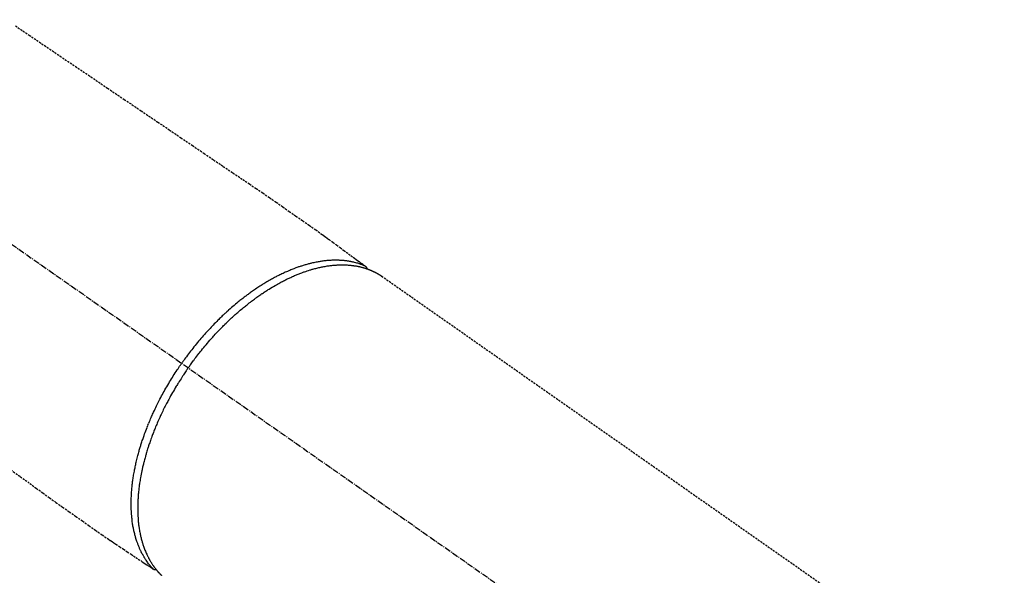
# Model space of a CAD drawing. Units: millimetres. Extents: x -109 to 26472, y -120 to 8847.
# Drawn here: x 16864 to 16986, y 6816 to 6884 of the extents above; entities that cross this region are included whole.
import ezdxf

# ---------------------------------------------------------------- set-up
doc = ezdxf.new("R2010")
doc.units = ezdxf.units.MM
doc.linetypes.add('CENTER2', pattern=[1.125, 0.75, -0.125, 0.125, -0.125])
doc.linetypes.add('HIDDEN', pattern=[0.375, 0.25, -0.125])
doc.layers.get('DEFPOINTS').update_dxf_attribs({"color": 146})
doc.layers.add('150-機器', color=8, linetype='Continuous')
doc.layers.add('166-寸法B', color=11, linetype='Continuous')
doc.styles.add('KH001', font='txt')
doc.dimstyles.new('KH1xx030', dxfattribs={"dimscale": 30, "dimtxt": 2, "dimasz": 0.6, "dimexe": 0.3, "dimexo": 1.2, "dimgap": 0.5, "dimtad": 3, "dimdec": 1, "dimdsep": 46, "dimlunit": 6, "dimtxsty": 'KH001', "dimblk": 'DOT', "dimcen": 1, "dimdle": 1, "dimclrd": 256, "dimclre": 256, "dimclrt": 256, "dimadec": 0, "dimazin": 0, "dimtfac": 1, "dimtdec": 1, "dimtix": 1, "dimtmove": 2, "dimatfit": 3, "dimldrblk": 'CLOSEDBLANK', "dimfxl": 1, "dimtolj": 1, "dimtzin": 0, "dimlwd": -1, "dimlwe": -1, "dimarcsym": 0})

# ---------------------------------------------------------------- blocks, each defined once
blk = doc.blocks.new('F402_H')
at = {"layer": '150-機器', "color": 13, "linetype": 'CENTER2'}
blk.add_line((0, 0), (-244.02, -170.86), dxfattribs=at)
at = {"layer": '150-機器', "color": 13, "linetype": 'HIDDEN'}
blk.add_line((-167.27, -89.12), (-227.62, -131.38), dxfattribs=at)
for points in [[(-122.14, -58.28), (-123.82, -59.41), (-125.72, -60.7), (-127.63, -61.99), (-129.53, -63.28), (-131.44, -64.56), (-133.5, -65.96), (-135.56, -67.35), (-137.63, -68.75), (-139.69, -70.14), (-141.11, -71.1), (-142.54, -72.07), (-143.96, -73.03), (-145.38, -73.99), (-146.57, -74.8), (-147.76, -75.6), (-148.95, -76.41), (-150.15, -77.21), (-150.98, -77.77), (-151.8, -78.32), (-152.63, -78.88), (-153.45, -79.45), (-154.27, -80.01), (-155.09, -80.59), (-155.9, -81.16), (-156.72, -81.73), (-157.53, -82.29), (-158.34, -82.85), (-159.15, -83.42), (-159.95, -83.99), (-160.16, -84.15), (-160.37, -84.3), (-160.58, -84.46), (-160.79, -84.61), (-161.25, -84.95), (-161.7, -85.28), (-162.16, -85.62), (-162.62, -85.95), (-162.9, -86.17), (-163.19, -86.38), (-163.48, -86.59), (-163.77, -86.8), (-163.95, -86.93), (-164.13, -87.07), (-164.31, -87.2), (-164.5, -87.34), (-164.56, -87.38), (-164.62, -87.43), (-164.69, -87.48), (-164.75, -87.53), (-164.83, -87.58), (-164.9, -87.63), (-164.97, -87.69), (-165.05, -87.74), (-165.08, -87.77), (-165.12, -87.8), (-165.16, -87.82), (-165.2, -87.85), (-165.21, -87.86), (-165.23, -87.88), (-165.25, -87.89), (-165.26, -87.9), (-165.28, -87.91), (-165.29, -87.92), (-165.3, -87.93), (-165.31, -87.94), (-165.32, -87.95), (-165.33, -87.95), (-165.34, -87.96), (-165.35, -87.97), (-165.35, -87.98), (-165.36, -87.99), (-165.37, -88), (-165.37, -88.01), (-165.38, -88.02), (-165.39, -88.03), (-165.39, -88.04), (-165.4, -88.05), (-165.41, -88.06), (-165.41, -88.07), (-165.42, -88.08), (-165.42, -88.09), (-165.42, -88.1), (-165.42, -88.1), (-165.43, -88.11), (-165.43, -88.12), (-165.43, -88.13), (-165.43, -88.14), (-165.44, -88.15), (-165.44, -88.16), (-165.44, -88.16), (-165.44, -88.16), (-165.44, -88.17), (-165.44, -88.17), (-165.45, -88.18), (-165.45, -88.19), (-165.45, -88.21), (-165.45, -88.22)], [(-121.58, -113), (-122.74, -113.84), (-123.91, -114.68), (-124.71, -115.27), (-125.52, -115.86), (-126.33, -116.45), (-127.14, -117.03), (-127.95, -117.6), (-128.77, -118.17), (-129.59, -118.74), (-130.4, -119.31), (-131.21, -119.88), (-132.01, -120.45), (-132.82, -121.02), (-133.63, -121.57), (-133.85, -121.72), (-134.07, -121.86), (-134.29, -122.01), (-134.5, -122.15), (-134.98, -122.47), (-135.45, -122.78), (-135.92, -123.1), (-136.39, -123.41), (-136.69, -123.61), (-136.98, -123.81), (-137.28, -124), (-137.58, -124.2), (-137.76, -124.33), (-137.95, -124.45), (-138.14, -124.58), (-138.33, -124.71), (-138.4, -124.75), (-138.46, -124.79), (-138.53, -124.84), (-138.6, -124.88), (-138.67, -124.93), (-138.75, -124.98), (-138.82, -125.03), (-138.9, -125.08), (-138.94, -125.11), (-138.98, -125.14), (-139.01, -125.16), (-139.05, -125.19), (-139.07, -125.2), (-139.09, -125.21), (-139.11, -125.22), (-139.12, -125.23), (-139.14, -125.24), (-139.15, -125.25), (-139.16, -125.26), (-139.18, -125.27), (-139.19, -125.27), (-139.2, -125.28), (-139.21, -125.28), (-139.22, -125.29), (-139.23, -125.29), (-139.24, -125.29), (-139.25, -125.3), (-139.26, -125.3), (-139.27, -125.3), (-139.28, -125.31), (-139.3, -125.31), (-139.31, -125.31), (-139.32, -125.31), (-139.33, -125.31), (-139.34, -125.31), (-139.36, -125.32), (-139.36, -125.32), (-139.37, -125.32), (-139.38, -125.32), (-139.38, -125.31), (-139.39, -125.31), (-139.41, -125.31), (-139.42, -125.31), (-139.43, -125.31), (-139.43, -125.31), (-139.43, -125.31), (-139.43, -125.31), (-139.44, -125.31), (-139.45, -125.31), (-139.46, -125.31), (-139.48, -125.3), (-139.49, -125.3)], [(-165.25, -87.89), (-165.19, -87.87), (-165.14, -87.84), (-165.08, -87.82), (-165.03, -87.8), (-164.97, -87.78), (-164.92, -87.75), (-164.86, -87.73), (-164.8, -87.71), (-164.78, -87.7), (-164.75, -87.69), (-164.72, -87.68), (-164.69, -87.67), (-164.63, -87.65), (-164.57, -87.63), (-164.52, -87.61), (-164.46, -87.59), (-164.33, -87.55), (-164.2, -87.52), (-164.08, -87.48), (-163.95, -87.45), (-163.85, -87.42), (-163.74, -87.4), (-163.64, -87.38), (-163.54, -87.36), (-163.47, -87.34), (-163.4, -87.33), (-163.33, -87.32), (-163.25, -87.3), (-163.16, -87.29), (-163.06, -87.28), (-162.97, -87.26), (-162.88, -87.25), (-162.8, -87.24), (-162.73, -87.23), (-162.65, -87.22), (-162.58, -87.22), (-162.49, -87.21), (-162.4, -87.2), (-162.32, -87.2), (-162.23, -87.19), (-162.13, -87.19), (-162.03, -87.18), (-161.93, -87.18), (-161.84, -87.18), (-161.75, -87.17), (-161.66, -87.17), (-161.57, -87.17), (-161.48, -87.17), (-161.37, -87.18), (-161.25, -87.18), (-161.14, -87.18), (-161.03, -87.19), (-160.93, -87.19), (-160.84, -87.2), (-160.75, -87.2), (-160.66, -87.21), (-160.53, -87.22), (-160.4, -87.24), (-160.28, -87.25), (-160.15, -87.26), (-160.03, -87.28), (-159.91, -87.3), (-159.79, -87.31), (-159.68, -87.33), (-159.56, -87.35), (-159.44, -87.37), (-159.32, -87.39), (-159.2, -87.42), (-159.06, -87.45), (-158.91, -87.48), (-158.77, -87.51), (-158.62, -87.54), (-158.54, -87.56), (-158.45, -87.58), (-158.37, -87.61), (-158.28, -87.63), (-158.17, -87.66), (-158.06, -87.69), (-157.95, -87.72), (-157.84, -87.75), (-157.73, -87.78), (-157.62, -87.82), (-157.51, -87.85), (-157.4, -87.89), (-157.31, -87.91), (-157.22, -87.94), (-157.13, -87.97), (-157.05, -88), (-156.93, -88.04), (-156.82, -88.08), (-156.71, -88.12), (-156.6, -88.16), (-156.47, -88.21), (-156.35, -88.26), (-156.22, -88.31), (-156.1, -88.36), (-155.96, -88.42), (-155.82, -88.48), (-155.68, -88.54), (-155.54, -88.6), (-155.4, -88.66), (-155.26, -88.72), (-155.12, -88.79), (-154.98, -88.85), (-154.86, -88.91), (-154.73, -88.98), (-154.6, -89.04), (-154.48, -89.1), (-154.37, -89.15), (-154.27, -89.21), (-154.17, -89.26), (-154.07, -89.31), (-153.94, -89.38), (-153.81, -89.45), (-153.69, -89.52), (-153.56, -89.59), (-153.42, -89.67), (-153.28, -89.76), (-153.14, -89.84), (-153, -89.92), (-152.88, -89.99), (-152.77, -90.06), (-152.65, -90.13), (-152.54, -90.2), (-152.41, -90.28), (-152.28, -90.36), (-152.16, -90.45), (-152.03, -90.53), (-151.89, -90.62), (-151.75, -90.72), (-151.61, -90.81), (-151.47, -90.91), (-151.36, -90.99), (-151.24, -91.07), (-151.13, -91.15), (-151.02, -91.23), (-150.92, -91.3), (-150.82, -91.38), (-150.72, -91.45), (-150.61, -91.52), (-150.53, -91.59), (-150.44, -91.66), (-150.35, -91.72), (-150.26, -91.79), (-150.15, -91.88), (-150.04, -91.97), (-149.93, -92.05), (-149.81, -92.14), (-149.71, -92.22), (-149.61, -92.31), (-149.51, -92.39), (-149.41, -92.47), (-149.25, -92.6), (-149.1, -92.73), (-148.94, -92.86), (-148.79, -93), (-148.59, -93.17), (-148.39, -93.35), (-148.2, -93.53), (-148, -93.71), (-147.88, -93.82), (-147.76, -93.93), (-147.64, -94.04), (-147.52, -94.15), (-147.42, -94.26), (-147.31, -94.36), (-147.2, -94.47), (-147.09, -94.57), (-146.95, -94.72), (-146.8, -94.87), (-146.65, -95.02), (-146.5, -95.17), (-146.38, -95.3), (-146.25, -95.43), (-146.13, -95.57), (-146, -95.7), (-145.86, -95.86), (-145.71, -96.02), (-145.57, -96.17), (-145.43, -96.33), (-145.29, -96.49), (-145.15, -96.66), (-145.01, -96.82), (-144.87, -96.98), (-144.72, -97.16), (-144.57, -97.33), (-144.42, -97.51), (-144.28, -97.69), (-144.14, -97.86), (-144.01, -98.03), (-143.88, -98.2), (-143.74, -98.37), (-143.61, -98.54), (-143.48, -98.71), (-143.35, -98.89), (-143.22, -99.06), (-143.11, -99.21), (-143, -99.36), (-142.89, -99.51), (-142.79, -99.66), (-142.75, -99.72), (-142.71, -99.77), (-142.67, -99.82), (-142.64, -99.88)], [(-143.44, -100.44), (-143.51, -100.34), (-143.58, -100.25), (-143.64, -100.15), (-143.71, -100.05), (-143.8, -99.94), (-143.88, -99.82), (-143.97, -99.7), (-144.05, -99.59), (-144.11, -99.51), (-144.16, -99.44), (-144.21, -99.37), (-144.27, -99.3), (-144.39, -99.14), (-144.51, -98.98), (-144.63, -98.83), (-144.75, -98.67), (-144.83, -98.57), (-144.91, -98.47), (-144.99, -98.37), (-145.07, -98.28), (-145.21, -98.1), (-145.35, -97.93), (-145.5, -97.75), (-145.64, -97.58), (-145.8, -97.4), (-145.95, -97.21), (-146.11, -97.03), (-146.27, -96.85), (-146.37, -96.75), (-146.46, -96.64), (-146.56, -96.54), (-146.65, -96.43), (-146.77, -96.3), (-146.89, -96.17), (-147.01, -96.04), (-147.14, -95.91), (-147.26, -95.79), (-147.38, -95.66), (-147.5, -95.53), (-147.63, -95.41), (-147.71, -95.32), (-147.8, -95.23), (-147.89, -95.15), (-147.97, -95.06), (-148.11, -94.93), (-148.25, -94.79), (-148.39, -94.66), (-148.53, -94.53), (-148.65, -94.41), (-148.78, -94.29), (-148.91, -94.17), (-149.03, -94.06), (-149.14, -93.96), (-149.24, -93.87), (-149.34, -93.78), (-149.44, -93.69), (-149.55, -93.6), (-149.65, -93.51), (-149.75, -93.42), (-149.86, -93.33), (-149.99, -93.22), (-150.12, -93.12), (-150.25, -93.01), (-150.38, -92.9), (-150.48, -92.82), (-150.59, -92.73), (-150.69, -92.65), (-150.8, -92.57), (-150.87, -92.5), (-150.95, -92.44), (-151.03, -92.38), (-151.11, -92.32), (-151.23, -92.23), (-151.35, -92.14), (-151.47, -92.05), (-151.59, -91.96), (-151.67, -91.9), (-151.75, -91.85), (-151.83, -91.79), (-151.91, -91.73), (-152.02, -91.65), (-152.14, -91.56), (-152.26, -91.48), (-152.38, -91.4), (-152.44, -91.36), (-152.49, -91.32), (-152.54, -91.29), (-152.6, -91.25), (-152.7, -91.18), (-152.81, -91.11), (-152.92, -91.04), (-153.02, -90.97), (-153.12, -90.91), (-153.21, -90.85), (-153.31, -90.79), (-153.4, -90.73), (-153.59, -90.62), (-153.77, -90.5), (-153.96, -90.39), (-154.15, -90.28), (-154.3, -90.2), (-154.44, -90.11), (-154.59, -90.03), (-154.74, -89.95), (-154.85, -89.89), (-154.95, -89.84), (-155.06, -89.78), (-155.17, -89.72), (-155.29, -89.66), (-155.41, -89.6), (-155.53, -89.54), (-155.65, -89.48), (-155.75, -89.43), (-155.86, -89.38), (-155.97, -89.33), (-156.08, -89.28), (-156.19, -89.23), (-156.31, -89.17), (-156.43, -89.12), (-156.55, -89.07), (-156.66, -89.02), (-156.77, -88.98), (-156.87, -88.94), (-156.98, -88.89), (-157.1, -88.85), (-157.21, -88.8), (-157.33, -88.75), (-157.45, -88.71), (-157.53, -88.68), (-157.61, -88.65), (-157.69, -88.62), (-157.77, -88.6), (-157.94, -88.54), (-158.11, -88.48), (-158.28, -88.43), (-158.45, -88.37), (-158.54, -88.35), (-158.63, -88.32), (-158.72, -88.29), (-158.81, -88.27), (-158.92, -88.24), (-159.04, -88.2), (-159.15, -88.17), (-159.27, -88.15), (-159.4, -88.11), (-159.52, -88.08), (-159.65, -88.06), (-159.78, -88.03), (-159.84, -88.01), (-159.91, -88), (-159.97, -87.99), (-160.03, -87.98), (-160.17, -87.95), (-160.31, -87.93), (-160.45, -87.9), (-160.58, -87.88), (-160.69, -87.86), (-160.81, -87.85), (-160.92, -87.83), (-161.03, -87.82), (-161.15, -87.81), (-161.27, -87.79), (-161.39, -87.78), (-161.52, -87.77), (-161.61, -87.76), (-161.71, -87.76), (-161.8, -87.75), (-161.9, -87.75), (-162.01, -87.74), (-162.11, -87.74), (-162.22, -87.74), (-162.33, -87.74), (-162.47, -87.74), (-162.61, -87.74), (-162.75, -87.74), (-162.89, -87.75), (-163.01, -87.75), (-163.14, -87.76), (-163.26, -87.77), (-163.39, -87.78), (-163.48, -87.79), (-163.57, -87.8), (-163.66, -87.81), (-163.75, -87.82), (-163.8, -87.83), (-163.86, -87.84), (-163.91, -87.85), (-163.97, -87.85), (-164.01, -87.86), (-164.06, -87.87), (-164.1, -87.88), (-164.14, -87.88), (-164.21, -87.89), (-164.27, -87.91), (-164.34, -87.92), (-164.4, -87.93), (-164.44, -87.94), (-164.49, -87.95), (-164.53, -87.96), (-164.57, -87.97), (-164.66, -87.99), (-164.74, -88.01), (-164.83, -88.03), (-164.91, -88.05), (-164.96, -88.07), (-165, -88.08), (-165.05, -88.09), (-165.1, -88.11), (-165.14, -88.12), (-165.19, -88.13), (-165.23, -88.15), (-165.28, -88.16), (-165.31, -88.17), (-165.33, -88.18), (-165.36, -88.19), (-165.38, -88.2), (-165.4, -88.2), (-165.42, -88.21), (-165.43, -88.21), (-165.45, -88.22), (-165.49, -88.23), (-165.53, -88.25), (-165.56, -88.26), (-165.6, -88.27), (-165.62, -88.28), (-165.63, -88.28), (-165.65, -88.29), (-165.66, -88.3), (-165.68, -88.3), (-165.7, -88.31), (-165.72, -88.32), (-165.74, -88.33), (-165.77, -88.34), (-165.79, -88.34), (-165.81, -88.35), (-165.84, -88.36), (-165.86, -88.37), (-165.88, -88.38), (-165.9, -88.39), (-165.92, -88.4), (-165.95, -88.41), (-165.98, -88.42), (-166, -88.43), (-166.03, -88.45), (-166.06, -88.46), (-166.09, -88.47), (-166.12, -88.48), (-166.15, -88.5), (-166.18, -88.51), (-166.21, -88.52), (-166.23, -88.54), (-166.26, -88.55), (-166.28, -88.56), (-166.3, -88.57), (-166.32, -88.58), (-166.34, -88.58), (-166.37, -88.6), (-166.39, -88.61), (-166.42, -88.63), (-166.45, -88.64), (-166.48, -88.65), (-166.51, -88.67), (-166.53, -88.68), (-166.56, -88.7), (-166.58, -88.71), (-166.6, -88.72), (-166.62, -88.73), (-166.63, -88.74), (-166.67, -88.76), (-166.71, -88.78), (-166.74, -88.8), (-166.78, -88.82), (-166.81, -88.83), (-166.83, -88.85), (-166.86, -88.86), (-166.89, -88.88), (-166.91, -88.9), (-166.94, -88.91), (-166.97, -88.93), (-166.99, -88.94), (-167.02, -88.96), (-167.05, -88.98), (-167.07, -88.99), (-167.1, -89.01), (-167.13, -89.03), (-167.15, -89.04), (-167.18, -89.06), (-167.2, -89.08), (-167.22, -89.09), (-167.24, -89.1), (-167.26, -89.11), (-167.27, -89.12)], [(-143.44, -100.44), (-143.37, -100.53), (-143.31, -100.63), (-143.24, -100.73), (-143.17, -100.82), (-143.09, -100.94), (-143.01, -101.06), (-142.93, -101.18), (-142.85, -101.3), (-142.8, -101.38), (-142.75, -101.45), (-142.7, -101.53), (-142.65, -101.61), (-142.55, -101.77), (-142.44, -101.94), (-142.33, -102.11), (-142.23, -102.28), (-142.16, -102.38), (-142.1, -102.49), (-142.03, -102.6), (-141.96, -102.71), (-141.85, -102.9), (-141.73, -103.09), (-141.62, -103.29), (-141.51, -103.49), (-141.39, -103.69), (-141.27, -103.9), (-141.16, -104.11), (-141.04, -104.32), (-140.97, -104.45), (-140.91, -104.57), (-140.84, -104.7), (-140.77, -104.83), (-140.69, -104.98), (-140.61, -105.14), (-140.53, -105.3), (-140.45, -105.46), (-140.37, -105.62), (-140.3, -105.78), (-140.22, -105.93), (-140.14, -106.09), (-140.09, -106.2), (-140.04, -106.32), (-139.99, -106.43), (-139.94, -106.54), (-139.86, -106.71), (-139.78, -106.89), (-139.7, -107.06), (-139.63, -107.24), (-139.56, -107.4), (-139.49, -107.56), (-139.42, -107.72), (-139.36, -107.88), (-139.31, -108), (-139.25, -108.13), (-139.2, -108.26), (-139.15, -108.39), (-139.1, -108.51), (-139.05, -108.64), (-139.01, -108.77), (-138.96, -108.9), (-138.9, -109.06), (-138.84, -109.21), (-138.79, -109.37), (-138.73, -109.53), (-138.69, -109.66), (-138.64, -109.79), (-138.6, -109.92), (-138.56, -110.04), (-138.53, -110.14), (-138.5, -110.23), (-138.47, -110.33), (-138.44, -110.42), (-138.39, -110.57), (-138.35, -110.71), (-138.3, -110.85), (-138.26, -110.99), (-138.24, -111.09), (-138.21, -111.18), (-138.18, -111.28), (-138.16, -111.37), (-138.12, -111.51), (-138.08, -111.65), (-138.04, -111.79), (-138, -111.94), (-137.99, -112), (-137.97, -112.06), (-137.95, -112.12), (-137.94, -112.18), (-137.91, -112.31), (-137.88, -112.43), (-137.85, -112.56), (-137.82, -112.68), (-137.8, -112.79), (-137.77, -112.9), (-137.75, -113.01), (-137.72, -113.12), (-137.68, -113.33), (-137.64, -113.55), (-137.6, -113.76), (-137.56, -113.98), (-137.53, -114.14), (-137.5, -114.31), (-137.47, -114.48), (-137.45, -114.64), (-137.43, -114.76), (-137.41, -114.88), (-137.4, -115), (-137.38, -115.12), (-137.37, -115.26), (-137.35, -115.39), (-137.34, -115.52), (-137.32, -115.66), (-137.31, -115.77), (-137.3, -115.89), (-137.29, -116.01), (-137.28, -116.13), (-137.27, -116.26), (-137.26, -116.39), (-137.25, -116.52), (-137.24, -116.65), (-137.24, -116.76), (-137.23, -116.88), (-137.23, -116.99), (-137.22, -117.11), (-137.22, -117.23), (-137.22, -117.36), (-137.21, -117.49), (-137.21, -117.62), (-137.21, -117.7), (-137.21, -117.78), (-137.21, -117.87), (-137.21, -117.95), (-137.22, -118.13), (-137.22, -118.31), (-137.23, -118.49), (-137.24, -118.66), (-137.24, -118.76), (-137.25, -118.85), (-137.25, -118.95), (-137.26, -119.04), (-137.27, -119.16), (-137.28, -119.28), (-137.29, -119.4), (-137.3, -119.52), (-137.32, -119.65), (-137.33, -119.78), (-137.35, -119.91), (-137.37, -120.04), (-137.38, -120.1), (-137.39, -120.16), (-137.4, -120.23), (-137.41, -120.29), (-137.43, -120.43), (-137.45, -120.57), (-137.48, -120.7), (-137.5, -120.84), (-137.53, -120.95), (-137.55, -121.06), (-137.57, -121.17), (-137.6, -121.28), (-137.63, -121.4), (-137.66, -121.52), (-137.69, -121.64), (-137.72, -121.76), (-137.75, -121.85), (-137.77, -121.94), (-137.8, -122.03), (-137.83, -122.13), (-137.86, -122.23), (-137.9, -122.33), (-137.93, -122.43), (-137.96, -122.53), (-138.01, -122.66), (-138.06, -122.79), (-138.11, -122.92), (-138.17, -123.05), (-138.21, -123.17), (-138.27, -123.28), (-138.32, -123.4), (-138.37, -123.51), (-138.41, -123.59), (-138.45, -123.67), (-138.49, -123.75), (-138.53, -123.83), (-138.56, -123.88), (-138.58, -123.93), (-138.61, -123.98), (-138.64, -124.03), (-138.66, -124.07), (-138.68, -124.11), (-138.7, -124.15), (-138.72, -124.19), (-138.76, -124.24), (-138.79, -124.3), (-138.82, -124.36), (-138.86, -124.41), (-138.88, -124.45), (-138.9, -124.49), (-138.93, -124.52), (-138.95, -124.56), (-139, -124.63), (-139.05, -124.71), (-139.1, -124.78), (-139.15, -124.85), (-139.17, -124.89), (-139.2, -124.93), (-139.23, -124.97), (-139.26, -125.01), (-139.29, -125.04), (-139.32, -125.08), (-139.35, -125.12), (-139.38, -125.16), (-139.39, -125.18), (-139.41, -125.2), (-139.42, -125.22), (-139.44, -125.24), (-139.45, -125.26), (-139.46, -125.27), (-139.48, -125.29), (-139.49, -125.3), (-139.51, -125.33), (-139.54, -125.36), (-139.56, -125.39), (-139.59, -125.42), (-139.6, -125.44), (-139.61, -125.45), (-139.62, -125.46), (-139.63, -125.47), (-139.64, -125.49), (-139.66, -125.5), (-139.67, -125.52), (-139.69, -125.54), (-139.7, -125.56), (-139.72, -125.58), (-139.74, -125.6), (-139.76, -125.62), (-139.77, -125.63), (-139.78, -125.65), (-139.8, -125.66), (-139.81, -125.68), (-139.83, -125.7), (-139.86, -125.72), (-139.88, -125.75), (-139.9, -125.77), (-139.92, -125.79), (-139.94, -125.82), (-139.96, -125.84), (-139.99, -125.86), (-140.01, -125.88), (-140.03, -125.91), (-140.05, -125.93), (-140.07, -125.95), (-140.09, -125.96), (-140.1, -125.98), (-140.12, -125.99), (-140.13, -126.01), (-140.16, -126.03)], [(-139.11, -125.22), (-139.07, -125.18), (-139.03, -125.14), (-138.99, -125.09), (-138.95, -125.05), (-138.91, -125), (-138.87, -124.96), (-138.83, -124.91), (-138.79, -124.87), (-138.77, -124.84), (-138.75, -124.82), (-138.73, -124.8), (-138.71, -124.77), (-138.67, -124.73), (-138.63, -124.68), (-138.6, -124.63), (-138.56, -124.58), (-138.48, -124.48), (-138.4, -124.37), (-138.32, -124.26), (-138.25, -124.15), (-138.19, -124.06), (-138.13, -123.98), (-138.08, -123.89), (-138.02, -123.8), (-137.99, -123.74), (-137.95, -123.68), (-137.91, -123.61), (-137.88, -123.55), (-137.83, -123.46), (-137.78, -123.38), (-137.74, -123.3), (-137.69, -123.21), (-137.66, -123.15), (-137.63, -123.08), (-137.59, -123.01), (-137.56, -122.94), (-137.52, -122.86), (-137.49, -122.78), (-137.45, -122.71), (-137.42, -122.63), (-137.38, -122.53), (-137.34, -122.44), (-137.3, -122.35), (-137.27, -122.26), (-137.24, -122.18), (-137.21, -122.09), (-137.18, -122.01), (-137.15, -121.93), (-137.11, -121.82), (-137.07, -121.71), (-137.04, -121.6), (-137, -121.49), (-136.98, -121.41), (-136.95, -121.32), (-136.93, -121.23), (-136.9, -121.14), (-136.87, -121.02), (-136.84, -120.89), (-136.81, -120.77), (-136.78, -120.64), (-136.75, -120.53), (-136.72, -120.41), (-136.7, -120.3), (-136.68, -120.18), (-136.66, -120.06), (-136.63, -119.94), (-136.61, -119.82), (-136.59, -119.7), (-136.57, -119.56), (-136.55, -119.41), (-136.53, -119.26), (-136.52, -119.11), (-136.51, -119.03), (-136.5, -118.94), (-136.49, -118.85), (-136.48, -118.77), (-136.47, -118.65), (-136.46, -118.54), (-136.45, -118.42), (-136.44, -118.31), (-136.44, -118.19), (-136.43, -118.08), (-136.42, -117.96), (-136.42, -117.84), (-136.42, -117.75), (-136.41, -117.66), (-136.41, -117.57), (-136.41, -117.48), (-136.41, -117.36), (-136.41, -117.24), (-136.41, -117.12), (-136.41, -117), (-136.41, -116.87), (-136.41, -116.73), (-136.42, -116.6), (-136.42, -116.46), (-136.43, -116.31), (-136.43, -116.16), (-136.44, -116.01), (-136.45, -115.86), (-136.46, -115.71), (-136.47, -115.55), (-136.49, -115.4), (-136.5, -115.25), (-136.52, -115.11), (-136.53, -114.97), (-136.55, -114.83), (-136.56, -114.68), (-136.58, -114.57), (-136.59, -114.46), (-136.61, -114.34), (-136.62, -114.23), (-136.64, -114.09), (-136.67, -113.94), (-136.69, -113.8), (-136.71, -113.65), (-136.74, -113.49), (-136.77, -113.34), (-136.8, -113.18), (-136.83, -113.02), (-136.85, -112.88), (-136.88, -112.75), (-136.91, -112.62), (-136.93, -112.49), (-136.97, -112.34), (-137, -112.19), (-137.03, -112.05), (-137.07, -111.9), (-137.11, -111.74), (-137.15, -111.57), (-137.19, -111.41), (-137.23, -111.25), (-137.27, -111.11), (-137.3, -110.98), (-137.34, -110.84), (-137.38, -110.71), (-137.41, -110.59), (-137.45, -110.47), (-137.48, -110.35), (-137.52, -110.23), (-137.55, -110.12), (-137.58, -110.02), (-137.61, -109.91), (-137.65, -109.81), (-137.69, -109.67), (-137.74, -109.54), (-137.78, -109.4), (-137.83, -109.26), (-137.87, -109.14), (-137.91, -109.02), (-137.95, -108.9), (-138, -108.77), (-138.06, -108.58), (-138.13, -108.39), (-138.21, -108.2), (-138.28, -108.01), (-138.37, -107.76), (-138.47, -107.52), (-138.57, -107.27), (-138.67, -107.03), (-138.74, -106.87), (-138.8, -106.72), (-138.87, -106.57), (-138.93, -106.42), (-138.99, -106.29), (-139.05, -106.15), (-139.11, -106.01), (-139.18, -105.88), (-139.27, -105.69), (-139.36, -105.5), (-139.45, -105.31), (-139.54, -105.12), (-139.62, -104.95), (-139.7, -104.79), (-139.78, -104.63), (-139.87, -104.47), (-139.96, -104.28), (-140.06, -104.09), (-140.16, -103.9), (-140.26, -103.71), (-140.37, -103.52), (-140.47, -103.34), (-140.57, -103.15), (-140.68, -102.96), (-140.79, -102.76), (-140.91, -102.56), (-141.03, -102.36), (-141.15, -102.17), (-141.26, -101.98), (-141.37, -101.8), (-141.49, -101.61), (-141.6, -101.43), (-141.72, -101.25), (-141.83, -101.07), (-141.95, -100.88), (-142.07, -100.7), (-142.18, -100.55), (-142.28, -100.4), (-142.38, -100.24), (-142.49, -100.09), (-142.53, -100.04), (-142.56, -99.98), (-142.6, -99.93), (-142.64, -99.88)]]:
    blk.add_lwpolyline(points, dxfattribs=at)
blk = doc.blocks.new('_Dot')
at = {"color": 0, "linetype": 'ByBlock', "lineweight": -2}
blk.add_line((-0.5, 0), (-1, 0), dxfattribs=at)
at = {"color": 0, "linetype": 'ByBlock', "const_width": 0.5}
blk.add_lwpolyline([(-0.25, 0, 1), (0.25, 0, 1)], format="xyb", close=True, dxfattribs=at)
blk = doc.blocks.new('*D373')
at = {"layer": '166-寸法B', "transparency": 16777216}
for p, q in [((16869.62, 7261.57), (16542.65, 7261.57)), ((16551.65, 7243.57), (16551.65, 6754.57)), ((16573.17, 6736.57), (16542.65, 6736.57))]:
    blk.add_line(p, q, dxfattribs=at)
at = {"layer": 'DEFPOINTS', "color": 0, "transparency": 16777216}
for p in [(16905.62, 7261.57), (16551.65, 6736.57), (16609.17, 6736.57)]:
    blk.add_point(p, dxfattribs=at)
at = {"layer": '166-寸法B', "transparency": 16777216, "xscale": 18, "yscale": 18, "zscale": 18}
for p, rotation in [((16551.65, 7261.57), 90), ((16551.65, 6736.57), 270)]:
    blk.add_blockref('_Dot', p, dxfattribs=dict(at, rotation=rotation))
at = {"layer": '166-寸法B', "transparency": 16777216, "insert": (16503.07, 7106.27), "char_height": 60, "attachment_point": 5, "rotation": 90, "style": 'KH001'}
blk.add_mtext('\\A1;525', dxfattribs=at)
blk = doc.blocks.new('_ClosedBlank')
at = {"color": 0, "linetype": 'ByBlock', "lineweight": -2}
for p, q in [((-1, 0.1667), (0, 0)), ((-1, 0.1667), (-1, -0.1667)), ((0, 0), (-1, -0.1667))]:
    blk.add_line(p, q, dxfattribs=at)

msp = doc.modelspace()

# ---------------------------------------------------------------- block references
at = {"layer": '150-機器', "xscale": -1}
msp.add_blockref('F402_H', (16741.58, 6941.76), dxfattribs=at)

# ---------------------------------------------------------------- dimensions: what is measured, and where the dimension line sits
at = {"layer": '166-寸法B'}
dim = msp.add_linear_dim(base=(16551.65, 6736.57), p1=(16905.62, 7261.57), p2=(16609.17, 6736.57), angle=90, dimstyle='KH1xx030', dxfattribs=at)
dim.commit()
dim.dimension.update_dxf_attribs({"geometry": '*D373', "text_midpoint": (16503.07, 7106.27), "dimtype": 160})

doc.saveas('drawing.dxf')
